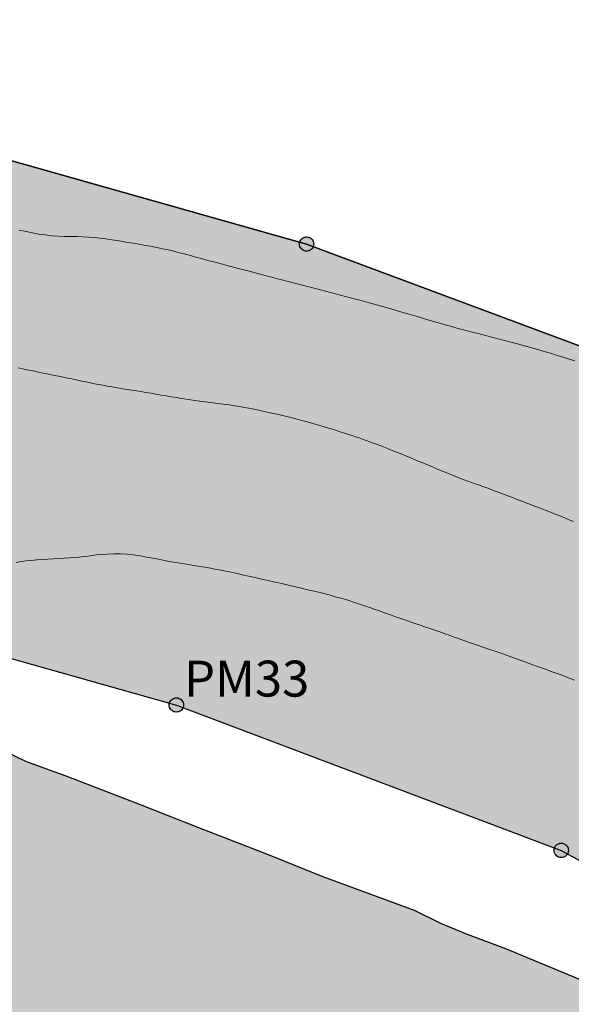
# Model space of a CAD drawing. Extents: x 332788 to 334038, y 1891891 to 1892701.
# Drawn here: x 333516 to 333539, y 1892088 to 1892129 of the extents above; entities that cross this region are included whole.
import ezdxf

# ---------------------------------------------------------------- set-up
doc = ezdxf.new("R2010")
doc.units = 0
doc.header["$MEASUREMENT"] = 0
for name, color, linetype in [('0BUFER20', 7, 'Continuous'), ('0E20', 7, 'Continuous'), ('0MM', 7, 'Continuous'), ('0TODAS1K', 7, 'Continuous'), ('0VERT1', 7, 'Continuous'), ('0VERT7', 7, 'Continuous'), ('1VERTICE', 7, 'Continuous'), ('CURVA INTERMEDIA', 17, 'Continuous'), ('CURVA MAESTRA', 17, 'Continuous'), ('E20', 7, 'Continuous'), ('LIMITE COSTERO', 7, 'Continuous')]:
    doc.layers.add(name, color=color, linetype=linetype)
doc.styles.add('WMF-Times New Roman0', font='TIMES.TTF')

msp = doc.modelspace()

# ---------------------------------------------------------------- hatches: boundary and pattern name
at = {"linetype": 'Continuous'}
for color, points in [(254, [(332810.943, 1892346.676), (332845.862, 1892337.355), (332860.125, 1892332.738), (332885.423, 1892321.019), (332903.995, 1892311.215), (332911.203, 1892309.148), (332925.895, 1892307.901), (332971.736, 1892293.617), (333007.461, 1892280.381), (333034.624, 1892266.047), (333061.94, 1892257.577), (333079.393, 1892253.997), (333128.025, 1892237.778), (333148.07, 1892228.001), (333161.008, 1892218.45), (333192.59, 1892206.423), (333212.824, 1892202.287), (333236.639, 1892199.138), (333277.42, 1892187.495), (333290.712, 1892181.422), (333308.533, 1892171.288), (333324.361, 1892164.52), (333369.909, 1892153.335), (333404.12, 1892139.811), (333420.672, 1892134.64), (333438.277, 1892130.82), (333466.866, 1892121.152), (333483.759, 1892114.719), (333501.603, 1892106.624), (333522.545, 1892100.711), (333538.607, 1892094.643), (333552.605, 1892087.014), (333567.465, 1892080.796), (333596.39, 1892070.184), (333619.58, 1892062.729), (333626.678, 1892059.566), (333644.366, 1892047.949), (333650.753, 1892045.534), (333657.289, 1892043.597), (333671.969, 1892041.845), (333680.473, 1892039.819), (333684.658, 1892039.771), (333707.454, 1892031.389), (333718.635, 1892029.159), (333735.597, 1892023.318), (333744.076, 1892021.401), (333772.825, 1892008.7), (333785.624, 1892005.747), (333797.286, 1892000.51), (333800.907, 1891995.892), (333804.98, 1891992.716), (333811.169, 1891990.566), (333827.556, 1891988.283), (333832.97, 1891986.693), (333873.896, 1891966.694), (333875.943, 1891966.112), (333875.943, 1891987.916), (333838.606, 1892005.883), (333830.316, 1892008.092), (333814.918, 1892010.436), (333810.142, 1892015.831), (333805.479, 1892018.755), (333793.817, 1892023.992), (333779.171, 1892027.761), (333752.158, 1892039.695), (333741.074, 1892042.584), (333725.14, 1892048.044), (333712.894, 1892050.698), (333691.56, 1892058.542), (333661.344, 1892063.255), (333653.502, 1892065.876), (333637.657, 1892076.283), (333627.721, 1892080.997), (333602.897, 1892089.1), (333574.773, 1892099.418), (333561.273, 1892105.067), (333545.675, 1892113.352), (333527.98, 1892119.958), (333508.491, 1892125.461), (333490.877, 1892133.41), (333473.273, 1892140.098), (333444.684, 1892149.766), (333425.785, 1892153.996), (333410.787, 1892158.681), (333374.679, 1892172.758), (333330.72, 1892183.553), (333317.436, 1892189.233), (333299.023, 1892199.613), (333282.911, 1892206.727), (333242.13, 1892218.37), (333216.142, 1892222.022), (333198.188, 1892225.692), (333170.684, 1892236.166), (333156.838, 1892245.977), (333134.352, 1892256.751), (333085.72, 1892272.97), (333066.923, 1892276.971), (333042.318, 1892284.601), (333014.409, 1892299.135), (332978.684, 1892312.371), (332931.845, 1892326.995), (332911.5, 1892329.869), (332893.83, 1892339.166), (332866.284, 1892351.766), (332851.02, 1892356.678), (332814.978, 1892366.3), (332810.943, 1892367.649)]), (254, [(333708.648, 1892029.965), (333709.128, 1892029.815), (333710.186, 1892029.483), (333711.628, 1892029.032), (333713.935, 1892028.309), (333717.204, 1892027.285), (333718.55, 1892026.863), (333719.896, 1892026.442), (333721.626, 1892025.9), (333723.934, 1892025.177), (333725.568, 1892024.665), (333738.949, 1892019.523), (333740.907, 1892018.699), (333743.088, 1892017.91), (333744.242, 1892017.548), (333745.78, 1892017.067), (333747.03, 1892016.675), (333748.376, 1892016.253), (333749.626, 1892015.862), (333751.356, 1892015.32), (333752.51, 1892014.959), (333754.337, 1892014.386), (333756.355, 1892013.754), (333757.894, 1892013.272), (333759.726, 1892012.381), (333762.003, 1892011.562), (333765.05, 1892010.503), (333767.327, 1892009.684), (333770.403, 1892008.72), (333772.711, 1892007.997), (333775.018, 1892007.274), (333777.325, 1892006.552), (333780.402, 1892005.588), (333782.709, 1892004.865), (333785.016, 1892004.142), (333787.035, 1892003.51), (333789.15, 1892002.847), (333791.397, 1892001.932), (333793.494, 1892000.537), (333795.5, 1891998.852), (333797.44, 1891997.295), (333798.9, 1891995.887), (333800.359, 1891994.48), (333801.531, 1891993.163), (333803.627, 1891991.767), (333804.913, 1891991.153), (333806.229, 1891990.635), (333809.185, 1891989.287), (333810.723, 1891988.805), (333813.799, 1891987.842), (333814.857, 1891987.51), (333816.137, 1891987.215), (333821.761, 1891986.298), (333822.849, 1891986.063), (333824.64, 1891985.713), (333827.037, 1891985.278), (333829.405, 1891984.748), (333831.196, 1891984.398), (333832.283, 1891984.163), (333833.629, 1891983.741), (333835.36, 1891983.199), (333837.06, 1891982.561), (333839.019, 1891981.736), (333840.725, 1891980.78), (333842.719, 1891979.732), (333844.906, 1891978.625), (333847.093, 1891977.518), (333849.184, 1891976.441), (333851.341, 1891975.237), (333854.206, 1891973.6), (333855.817, 1891972.674), (333857.132, 1891972.156), (333859.542, 1891971.085), (333860.857, 1891970.567), (333863.267, 1891969.495), (333864.937, 1891968.761), (333866.607, 1891968.027), (333868.247, 1891967.196), (333869.629, 1891966.552), (333871.234, 1891965.944), (333872.964, 1891965.402), (333875.943, 1891964.468), (333875.943, 1891927.023), (333874.073, 1891927.023), (333874.065, 1891927.023), (333873.365, 1891927.023), (332810.943, 1891927.023), (332810.943, 1891927.046), (332810.943, 1892339.111), (332811.236, 1892339.062), (332814.519, 1892338.023), (332829.679, 1892335.567), (332831.189, 1892335.302), (332832.571, 1892334.971), (332834.401, 1892334.711), (332835.784, 1892334.38), (332837.645, 1892334.216), (332839.475, 1892333.956), (332842.078, 1892333.452), (332843.653, 1892333.06), (332846.195, 1892332.362), (332848.706, 1892331.568), (332850.445, 1892331.018), (332852.183, 1892330.468), (332854.694, 1892329.674), (332856.626, 1892329.063), (332857.978, 1892328.636), (332859.523, 1892328.147), (332860.845, 1892327.623), (332863.264, 1892326.539), (332864.85, 1892325.506), (332865.917, 1892324.85), (332868.306, 1892323.67), (332870.919, 1892322.525), (332872.728, 1892321.528), (332874.284, 1892320.398), (332875.747, 1892318.979), (332877.008, 1892318.262), (332878.492, 1892317.58), (332879.752, 1892316.863), (332881.562, 1892315.865), (332883.086, 1892314.64), (332884.733, 1892313.8), (332886.604, 1892312.996), (332889.358, 1892310.956), (332891.005, 1892310.117), (332892.205, 1892309.206), (332893.434, 1892308.392), (332895.732, 1892306.922), (332897.45, 1892305.635), (332900.204, 1892303.595), (332902.014, 1892302.598), (332903.915, 1892301.89), (332905.236, 1892301.366), (332906.558, 1892300.842), (332907.91, 1892300.414), (332912.261, 1892298.72), (332913.806, 1892298.231), (332915.25, 1892298.093), (332919.785, 1892296.978), (332921.167, 1892296.647), (332924.827, 1892296.127), (332926.241, 1892295.893), (332927.817, 1892295.5), (332931.253, 1892294.945), (332934.69, 1892294.389), (332936.042, 1892293.962), (332939.285, 1892293.467), (332941.247, 1892292.953), (332942.691, 1892292.815), (332944.104, 1892292.581), (332945.741, 1892292.382), (332947.541, 1892292.025), (332949.34, 1892291.669), (332950.977, 1892291.47), (332952.553, 1892291.078), (332954.129, 1892290.686), (332955.481, 1892290.258), (332958.44, 1892289.535), (332962.303, 1892288.313), (332963.655, 1892287.886), (332966.105, 1892286.898), (332967.976, 1892286.094), (332969.236, 1892285.377), (332971.625, 1892284.196), (332972.886, 1892283.479), (332974.827, 1892282.228), (332981.632, 1892278.463), (332982.694, 1892277.813), (332984.009, 1892277.294), (332985.354, 1892276.872), (332986.891, 1892276.389), (332989.005, 1892275.726), (332991.088, 1892274.966), (332992.565, 1892274.291), (332993.567, 1892273.449), (332995.56, 1892272.401), (332997.169, 1892271.474), (332999.234, 1892269.981), (333000.428, 1892269.078), (333001.682, 1892268.368), (333003.069, 1892267.405), (333004.425, 1892266.346), (333005.589, 1892265.347), (333007.167, 1892264.323), (333008.614, 1892263.552), (333010, 1892262.589), (333011.255, 1892261.879), (333012.479, 1892261.072), (333013.764, 1892260.458), (333015.433, 1892259.723), (333016.688, 1892259.012), (333018.549, 1892258.217), (333020.218, 1892257.481), (333022.079, 1892256.686), (333024.324, 1892255.77), (333026.186, 1892254.974), (333028.047, 1892254.179), (333029.848, 1892253.191), (333031.769, 1892252.588), (333033.883, 1892251.924), (333035.804, 1892251.321), (333037.726, 1892250.718), (333039.395, 1892249.983), (333041.124, 1892249.44), (333042.854, 1892248.897), (333044.967, 1892248.233), (333047.081, 1892247.569), (333049.093, 1892247.254), (333051.166, 1892247.131), (333053.46, 1892247.044), (333055.755, 1892246.957), (333058.05, 1892246.87), (333060.153, 1892246.843), (333062.255, 1892246.816), (333064.166, 1892246.85), (333066.238, 1892246.727), (333068.28, 1892246.508), (333070.292, 1892246.193), (333071.92, 1892245.999), (333073.518, 1892245.708), (333075.145, 1892245.514), (333085.404, 1892243.56), (333086.617, 1892243.39), (333088.022, 1892243.16), (333089.782, 1892242.713), (333091.734, 1892242.206), (333093.007, 1892242.228), (333094.352, 1892241.806), (333095.727, 1892241.48), (333097.265, 1892240.997), (333098.64, 1892240.671), (333100.43, 1892240.32), (333101.997, 1892239.933), (333103.595, 1892239.643), (333105.162, 1892239.256), (333106.507, 1892238.834), (333108.044, 1892238.351), (333109.39, 1892237.929), (333111.149, 1892237.482), (333112.909, 1892237.035), (333114.638, 1892236.492), (333116.752, 1892235.829), (333118.673, 1892235.225), (333120.595, 1892234.622), (333122.516, 1892234.019), (333124.438, 1892233.415), (333126.137, 1892232.776), (333127.998, 1892231.981), (333129.829, 1892231.089), (333131.69, 1892230.294), (333133.491, 1892229.306), (333135.13, 1892228.475), (333136.709, 1892227.452), (333138.317, 1892226.524), (333139.512, 1892225.622), (333140.706, 1892224.719), (333142.122, 1892223.852), (333143.539, 1892222.985), (333144.793, 1892222.274), (333146.048, 1892221.564), (333147.464, 1892220.697), (333148.689, 1892219.89), (333150.166, 1892219.215), (333151.39, 1892218.409), (333153.707, 1892217.048), (333154.739, 1892216.302), (333156.57, 1892215.41), (333158.431, 1892214.615), (333159.494, 1892213.964), (333160.91, 1892213.097), (333162.711, 1892212.11), (333163.966, 1892211.399), (333165.22, 1892210.689), (333166.667, 1892209.918), (333168.144, 1892209.243), (333169.591, 1892208.472), (333171.29, 1892207.833), (333172.605, 1892207.315), (333174.082, 1892206.64), (333175.366, 1892206.025), (333176.651, 1892205.411), (333178.128, 1892204.736), (333179.989, 1892203.941), (333181.334, 1892203.518), (333182.679, 1892203.096), (333184.691, 1892202.781), (333186.067, 1892202.455), (333187.502, 1892202.321), (333188.877, 1892201.994), (333190.475, 1892201.704), (333191.911, 1892201.57), (333193.316, 1892201.34), (333194.752, 1892201.206), (333196.157, 1892200.976), (333197.562, 1892200.745), (333198.998, 1892200.611), (333200.565, 1892200.225), (333201.172, 1892200.14), (333202.932, 1892199.693), (333204.914, 1892199.282), (333206.703, 1892198.931), (333208.908, 1892198.556), (333210.283, 1892198.229), (333211.496, 1892198.06), (333212.902, 1892197.829), (333213.958, 1892197.498), (333224.697, 1892195.393), (333226.294, 1892195.102), (333227.73, 1892194.968), (333229.105, 1892194.642), (333230.733, 1892194.448), (333232.715, 1892194.037), (333234.313, 1892193.746), (333235.688, 1892193.42), (333236.931, 1892193.346), (333238.943, 1892193.031), (333241.046, 1892193.004), (333243.028, 1892192.593), (333245.04, 1892192.278), (333247.022, 1892191.867), (333248.427, 1892191.637), (333249.995, 1892191.25), (333251.724, 1892190.707), (333253.069, 1892190.285), (333254.859, 1892189.934), (333256.294, 1892189.8), (333257.892, 1892189.51), (333259.459, 1892189.123), (333260.997, 1892188.64), (333262.534, 1892188.158), (333264.071, 1892187.675), (333265.608, 1892187.192), (333266.893, 1892186.578), (333268.208, 1892186.06), (333269.493, 1892185.445), (333271.384, 1892184.746), (333272.699, 1892184.227), (333274.014, 1892183.709), (333275.167, 1892183.347), (333276.32, 1892182.985), (333277.857, 1892182.502), (333279.01, 1892182.14), (333280.102, 1892181.586), (333281.579, 1892180.911), (333283.122, 1892180.11), (333284.245, 1892179.652), (333285.337, 1892179.098), (333287.199, 1892178.303), (333288.868, 1892177.568), (333290.729, 1892176.772), (333292.014, 1892176.158), (333293.298, 1892175.543), (333294.613, 1892175.025), (333296.06, 1892174.254), (333297.861, 1892173.266), (333299.752, 1892172.567), (333300.784, 1892171.821), (333302.099, 1892171.302), (333303.131, 1892170.556), (333304.608, 1892169.881), (333305.61, 1892169.039), (333306.895, 1892168.424), (333308.696, 1892167.437), (333310.335, 1892166.605), (333311.751, 1892165.738), (333313.714, 1892164.594), (333314.999, 1892163.98), (333325.557, 1892159.946), (333333.145, 1892157.68), (333334.198, 1892157.352), (333335.98, 1892157.005), (333337.445, 1892156.652), (333338.718, 1892156.359), (333340.566, 1892155.887), (333341.936, 1892155.564), (333343.753, 1892154.996), (333344.902, 1892154.637), (333347.228, 1892154.016), (333348.854, 1892153.508), (333352.394, 1892152.401), (333354.021, 1892151.893), (333355.647, 1892151.385), (333357.274, 1892150.877), (333358.9, 1892150.369), (333360.557, 1892149.956), (333362.405, 1892149.484), (333363.553, 1892149.125), (333364.922, 1892148.802), (333366.549, 1892148.294), (333367.697, 1892147.936), (333369.323, 1892147.427), (333370.95, 1892146.919), (333409.113, 1892135.626), (333411.218, 1892134.968), (333413.323, 1892134.311), (333415.428, 1892133.653), (333417.533, 1892132.995), (333419.638, 1892132.338), (333421.743, 1892131.68), (333423.369, 1892131.172), (333424.996, 1892130.664), (333426.144, 1892130.305), (333427.292, 1892129.946), (333428.44, 1892129.588), (333429.588, 1892129.229), (333430.736, 1892128.87), (333432.363, 1892128.362), (333433.511, 1892128.003), (333434.659, 1892127.644), (333435.807, 1892127.286), (333437.434, 1892126.778), (333439.03, 1892126.174), (333441.135, 1892125.516), (333443.24, 1892124.858), (333445.315, 1892124.105), (333447.39, 1892123.352), (333449.465, 1892122.599), (333451.54, 1892121.845), (333453.615, 1892121.092), (333455.69, 1892120.339), (333457.257, 1892119.639), (333459.332, 1892118.886), (333461.377, 1892118.037), (333463.452, 1892117.284), (333465.527, 1892116.53), (333467.602, 1892115.777), (333469.199, 1892115.173), (333471.274, 1892114.42), (333472.87, 1892113.816), (333474.975, 1892113.158), (333476.602, 1892112.65), (333478.39, 1892111.986), (333479.538, 1892111.628), (333480.656, 1892111.173), (333481.774, 1892110.719), (333482.892, 1892110.265), (333484.519, 1892109.756), (333486.145, 1892109.248), (333488.25, 1892108.591), (333490.355, 1892107.933), (333492.43, 1892107.18), (333493.549, 1892106.725), (333495.145, 1892106.121), (333496.772, 1892105.613), (333498.847, 1892104.86), (333500.443, 1892104.256), (333501.753, 1892103.742), (333506.094, 1892102.176), (333507.691, 1892101.572), (333511.392, 1892100.31), (333512.702, 1892099.796), (333514.968, 1892098.983), (333516.248, 1892098.373), (333518.036, 1892097.71), (333519.441, 1892097.165), (333521.038, 1892096.562), (333522.156, 1892096.107), (333523.466, 1892095.593), (333526.372, 1892094.475), (333528.608, 1892093.566), (333532.471, 1892092.149), (333533.56, 1892091.599), (333534.678, 1892091.145), (333536.275, 1892090.541), (333538.32, 1892089.692), (333540.365, 1892088.843), (333542.41, 1892087.994), (333544.455, 1892087.145), (333546.5, 1892086.296), (333548.545, 1892085.447), (333550.62, 1892084.694), (333552.695, 1892083.941), (333553.813, 1892083.486), (333555.189, 1892082.847), (333555.703, 1892082.476), (333557.491, 1892081.812), (333558.609, 1892081.358), (333560.206, 1892080.754), (333562.281, 1892080.001), (333564.356, 1892079.247), (333566.305, 1892078.428), (333567.645, 1892078.01), (333568.763, 1892077.555), (333569.881, 1892077.101), (333571.161, 1892076.491), (333572.758, 1892075.887), (333574.833, 1892075.134), (333576.429, 1892074.53), (333578.474, 1892073.681), (333584.388, 1892071.098), (333586.176, 1892070.435), (333587.934, 1892069.676), (333589.083, 1892069.317), (333590.201, 1892068.862), (333591.319, 1892068.408), (333593.394, 1892067.655), (333595.469, 1892066.901), (333597.574, 1892066.244), (333599.679, 1892065.586), (333601.784, 1892064.929), (333603.859, 1892064.175), (333605.934, 1892063.422), (333607.052, 1892062.968), (333608.87, 1892062.4), (333612.213, 1892059.99), (333615.059, 1892058.681), (333616.177, 1892058.226), (333617.325, 1892057.868), (333618.605, 1892057.258), (333620.423, 1892056.69), (333621.541, 1892056.235), (333622.659, 1892055.781), (333623.939, 1892055.171), (333625.572, 1892054.346), (333629.064, 1892052.415), (333630.152, 1892051.865), (333631.27, 1892051.411), (333632.359, 1892050.861), (333633.447, 1892050.31), (333634.565, 1892049.856), (333635.815, 1892049.151), (333638.661, 1892047.841), (333639.81, 1892047.483), (333641.281, 1892046.813), (333642.339, 1892046.167), (333642.817, 1892046.018), (333643.936, 1892045.563), (333644.863, 1892045.169), (333645.724, 1892044.9), (333646.872, 1892044.541), (333647.924, 1892044.212), (333648.947, 1892043.788), (333649.999, 1892043.459), (333651.399, 1892043.232), (333652.768, 1892042.909), (333654.616, 1892042.437), (333656.015, 1892042.209), (333659.836, 1892041.331), (333661.714, 1892040.954), (333662.892, 1892040.691), (333664.034, 1892040.649), (333665.212, 1892040.386), (333666.611, 1892040.159), (333667.753, 1892040.117), (333669.44, 1892039.8), (333670.456, 1892039.693), (333672.753, 1892038.975), (333673.901, 1892038.617), (333676.006, 1892037.959), (333678.14, 1892037.397), (333680.245, 1892036.739), (333687.134, 1892034.587), (333689.269, 1892034.025), (333691.374, 1892033.367), (333693.479, 1892032.71), (333695.584, 1892032.052)]), (131, [(333708.648, 1892029.965), (333709.128, 1892029.815), (333710.186, 1892029.483), (333711.628, 1892029.032), (333713.935, 1892028.309), (333717.204, 1892027.285), (333718.55, 1892026.863), (333719.896, 1892026.442), (333721.626, 1892025.9), (333723.934, 1892025.177), (333725.568, 1892024.665), (333738.949, 1892019.523), (333740.907, 1892018.699), (333743.088, 1892017.91), (333744.242, 1892017.548), (333745.78, 1892017.067), (333747.03, 1892016.675), (333748.376, 1892016.253), (333749.626, 1892015.862), (333751.356, 1892015.32), (333752.51, 1892014.959), (333754.337, 1892014.386), (333756.355, 1892013.754), (333757.894, 1892013.272), (333759.726, 1892012.381), (333762.003, 1892011.562), (333765.05, 1892010.503), (333767.327, 1892009.684), (333770.403, 1892008.72), (333772.711, 1892007.997), (333775.018, 1892007.274), (333777.325, 1892006.552), (333780.402, 1892005.588), (333782.709, 1892004.865), (333785.016, 1892004.142), (333787.035, 1892003.51), (333789.15, 1892002.847), (333791.397, 1892001.932), (333793.494, 1892000.537), (333795.5, 1891998.852), (333797.44, 1891997.295), (333798.9, 1891995.887), (333800.359, 1891994.48), (333801.531, 1891993.163), (333803.627, 1891991.767), (333804.913, 1891991.153), (333806.229, 1891990.635), (333809.185, 1891989.287), (333810.723, 1891988.805), (333813.799, 1891987.842), (333814.857, 1891987.51), (333816.137, 1891987.215), (333821.761, 1891986.298), (333822.849, 1891986.063), (333824.64, 1891985.713), (333827.037, 1891985.278), (333829.405, 1891984.748), (333831.196, 1891984.398), (333832.283, 1891984.163), (333833.629, 1891983.741), (333835.36, 1891983.199), (333837.06, 1891982.561), (333839.019, 1891981.736), (333840.725, 1891980.78), (333842.719, 1891979.732), (333844.906, 1891978.625), (333847.093, 1891977.518), (333849.184, 1891976.441), (333851.341, 1891975.237), (333854.206, 1891973.6), (333855.817, 1891972.674), (333857.132, 1891972.156), (333859.542, 1891971.085), (333860.857, 1891970.567), (333863.267, 1891969.495), (333864.937, 1891968.761), (333866.607, 1891968.027), (333868.247, 1891967.196), (333869.629, 1891966.552), (333871.234, 1891965.944), (333872.964, 1891965.402), (333875.943, 1891964.468), (333875.943, 1891927.023), (333874.073, 1891927.023), (333874.065, 1891927.023), (333873.365, 1891927.023), (332810.943, 1891927.023), (332810.943, 1891927.046), (332810.943, 1892339.111), (332811.236, 1892339.062), (332814.519, 1892338.023), (332829.679, 1892335.567), (332831.189, 1892335.302), (332832.571, 1892334.971), (332834.401, 1892334.711), (332835.784, 1892334.38), (332837.645, 1892334.216), (332839.475, 1892333.956), (332842.078, 1892333.452), (332843.653, 1892333.06), (332846.195, 1892332.362), (332848.706, 1892331.568), (332850.445, 1892331.018), (332852.183, 1892330.468), (332854.694, 1892329.674), (332856.626, 1892329.063), (332857.978, 1892328.636), (332859.523, 1892328.147), (332860.845, 1892327.623), (332863.264, 1892326.539), (332864.85, 1892325.506), (332865.917, 1892324.85), (332868.306, 1892323.67), (332870.919, 1892322.525), (332872.728, 1892321.528), (332874.284, 1892320.398), (332875.747, 1892318.979), (332877.008, 1892318.262), (332878.492, 1892317.58), (332879.752, 1892316.863), (332881.562, 1892315.865), (332883.086, 1892314.64), (332884.733, 1892313.8), (332886.604, 1892312.996), (332889.358, 1892310.956), (332891.005, 1892310.117), (332892.205, 1892309.206), (332893.434, 1892308.392), (332895.732, 1892306.922), (332897.45, 1892305.635), (332900.204, 1892303.595), (332902.014, 1892302.598), (332903.915, 1892301.89), (332905.236, 1892301.366), (332906.558, 1892300.842), (332907.91, 1892300.414), (332912.261, 1892298.72), (332913.806, 1892298.231), (332915.25, 1892298.093), (332919.785, 1892296.978), (332921.167, 1892296.647), (332924.827, 1892296.127), (332926.241, 1892295.893), (332927.817, 1892295.5), (332931.253, 1892294.945), (332934.69, 1892294.389), (332936.042, 1892293.962), (332939.285, 1892293.467), (332941.247, 1892292.953), (332942.691, 1892292.815), (332944.104, 1892292.581), (332945.741, 1892292.382), (332947.541, 1892292.025), (332949.34, 1892291.669), (332950.977, 1892291.47), (332952.553, 1892291.078), (332954.129, 1892290.686), (332955.481, 1892290.258), (332958.44, 1892289.535), (332962.303, 1892288.313), (332963.655, 1892287.886), (332966.105, 1892286.898), (332967.976, 1892286.094), (332969.236, 1892285.377), (332971.625, 1892284.196), (332972.886, 1892283.479), (332974.827, 1892282.228), (332981.632, 1892278.463), (332982.694, 1892277.813), (332984.009, 1892277.294), (332985.354, 1892276.872), (332986.891, 1892276.389), (332989.005, 1892275.726), (332991.088, 1892274.966), (332992.565, 1892274.291), (332993.567, 1892273.449), (332995.56, 1892272.401), (332997.169, 1892271.474), (332999.234, 1892269.981), (333000.428, 1892269.078), (333001.682, 1892268.368), (333003.069, 1892267.405), (333004.425, 1892266.346), (333005.589, 1892265.347), (333007.167, 1892264.323), (333008.614, 1892263.552), (333010, 1892262.589), (333011.255, 1892261.879), (333012.479, 1892261.072), (333013.764, 1892260.458), (333015.433, 1892259.723), (333016.688, 1892259.012), (333018.549, 1892258.217), (333020.218, 1892257.481), (333022.079, 1892256.686), (333024.324, 1892255.77), (333026.186, 1892254.974), (333028.047, 1892254.179), (333029.848, 1892253.191), (333031.769, 1892252.588), (333033.883, 1892251.924), (333035.804, 1892251.321), (333037.726, 1892250.718), (333039.395, 1892249.983), (333041.124, 1892249.44), (333042.854, 1892248.897), (333044.967, 1892248.233), (333047.081, 1892247.569), (333049.093, 1892247.254), (333051.166, 1892247.131), (333053.46, 1892247.044), (333055.755, 1892246.957), (333058.05, 1892246.87), (333060.153, 1892246.843), (333062.255, 1892246.816), (333064.166, 1892246.85), (333066.238, 1892246.727), (333068.28, 1892246.508), (333070.292, 1892246.193), (333071.92, 1892245.999), (333073.518, 1892245.708), (333075.145, 1892245.514), (333085.404, 1892243.56), (333086.617, 1892243.39), (333088.022, 1892243.16), (333089.782, 1892242.713), (333091.734, 1892242.206), (333093.007, 1892242.228), (333094.352, 1892241.806), (333095.727, 1892241.48), (333097.265, 1892240.997), (333098.64, 1892240.671), (333100.43, 1892240.32), (333101.997, 1892239.933), (333103.595, 1892239.643), (333105.162, 1892239.256), (333106.507, 1892238.834), (333108.044, 1892238.351), (333109.39, 1892237.929), (333111.149, 1892237.482), (333112.909, 1892237.035), (333114.638, 1892236.492), (333116.752, 1892235.829), (333118.673, 1892235.225), (333120.595, 1892234.622), (333122.516, 1892234.019), (333124.438, 1892233.415), (333126.137, 1892232.776), (333127.998, 1892231.981), (333129.829, 1892231.089), (333131.69, 1892230.294), (333133.491, 1892229.306), (333135.13, 1892228.475), (333136.709, 1892227.452), (333138.317, 1892226.524), (333139.512, 1892225.622), (333140.706, 1892224.719), (333142.122, 1892223.852), (333143.539, 1892222.985), (333144.793, 1892222.274), (333146.048, 1892221.564), (333147.464, 1892220.697), (333148.689, 1892219.89), (333150.166, 1892219.215), (333151.39, 1892218.409), (333153.707, 1892217.048), (333154.739, 1892216.302), (333156.57, 1892215.41), (333158.431, 1892214.615), (333159.494, 1892213.964), (333160.91, 1892213.097), (333162.711, 1892212.11), (333163.966, 1892211.399), (333165.22, 1892210.689), (333166.667, 1892209.918), (333168.144, 1892209.243), (333169.591, 1892208.472), (333171.29, 1892207.833), (333172.605, 1892207.315), (333174.082, 1892206.64), (333175.366, 1892206.025), (333176.651, 1892205.411), (333178.128, 1892204.736), (333179.989, 1892203.941), (333181.334, 1892203.518), (333182.679, 1892203.096), (333184.691, 1892202.781), (333186.067, 1892202.455), (333187.502, 1892202.321), (333188.877, 1892201.994), (333190.475, 1892201.704), (333191.911, 1892201.57), (333193.316, 1892201.34), (333194.752, 1892201.206), (333196.157, 1892200.976), (333197.562, 1892200.745), (333198.998, 1892200.611), (333200.565, 1892200.225), (333201.172, 1892200.14), (333202.932, 1892199.693), (333204.914, 1892199.282), (333206.703, 1892198.931), (333208.908, 1892198.556), (333210.283, 1892198.229), (333211.496, 1892198.06), (333212.902, 1892197.829), (333213.958, 1892197.498), (333224.697, 1892195.393), (333226.294, 1892195.102), (333227.73, 1892194.968), (333229.105, 1892194.642), (333230.733, 1892194.448), (333232.715, 1892194.037), (333234.313, 1892193.746), (333235.688, 1892193.42), (333236.931, 1892193.346), (333238.943, 1892193.031), (333241.046, 1892193.004), (333243.028, 1892192.593), (333245.04, 1892192.278), (333247.022, 1892191.867), (333248.427, 1892191.637), (333249.995, 1892191.25), (333251.724, 1892190.707), (333253.069, 1892190.285), (333254.859, 1892189.934), (333256.294, 1892189.8), (333257.892, 1892189.51), (333259.459, 1892189.123), (333260.997, 1892188.64), (333262.534, 1892188.158), (333264.071, 1892187.675), (333265.608, 1892187.192), (333266.893, 1892186.578), (333268.208, 1892186.06), (333269.493, 1892185.445), (333271.384, 1892184.746), (333272.699, 1892184.227), (333274.014, 1892183.709), (333275.167, 1892183.347), (333276.32, 1892182.985), (333277.857, 1892182.502), (333279.01, 1892182.14), (333280.102, 1892181.586), (333281.579, 1892180.911), (333283.122, 1892180.11), (333284.245, 1892179.652), (333285.337, 1892179.098), (333287.199, 1892178.303), (333288.868, 1892177.568), (333290.729, 1892176.772), (333292.014, 1892176.158), (333293.298, 1892175.543), (333294.613, 1892175.025), (333296.06, 1892174.254), (333297.861, 1892173.266), (333299.752, 1892172.567), (333300.784, 1892171.821), (333302.099, 1892171.302), (333303.131, 1892170.556), (333304.608, 1892169.881), (333305.61, 1892169.039), (333306.895, 1892168.424), (333308.696, 1892167.437), (333310.335, 1892166.605), (333311.751, 1892165.738), (333313.714, 1892164.594), (333314.999, 1892163.98), (333325.557, 1892159.946), (333333.145, 1892157.68), (333334.198, 1892157.352), (333335.98, 1892157.005), (333337.445, 1892156.652), (333338.718, 1892156.359), (333340.566, 1892155.887), (333341.936, 1892155.564), (333343.753, 1892154.996), (333344.902, 1892154.637), (333347.228, 1892154.016), (333348.854, 1892153.508), (333352.394, 1892152.401), (333354.021, 1892151.893), (333355.647, 1892151.385), (333357.274, 1892150.877), (333358.9, 1892150.369), (333360.557, 1892149.956), (333362.405, 1892149.484), (333363.553, 1892149.125), (333364.922, 1892148.802), (333366.549, 1892148.294), (333367.697, 1892147.936), (333369.323, 1892147.427), (333370.95, 1892146.919), (333409.113, 1892135.626), (333411.218, 1892134.968), (333413.323, 1892134.311), (333415.428, 1892133.653), (333417.533, 1892132.995), (333419.638, 1892132.338), (333421.743, 1892131.68), (333423.369, 1892131.172), (333424.996, 1892130.664), (333426.144, 1892130.305), (333427.292, 1892129.946), (333428.44, 1892129.588), (333429.588, 1892129.229), (333430.736, 1892128.87), (333432.363, 1892128.362), (333433.511, 1892128.003), (333434.659, 1892127.644), (333435.807, 1892127.286), (333437.434, 1892126.778), (333439.03, 1892126.174), (333441.135, 1892125.516), (333443.24, 1892124.858), (333445.315, 1892124.105), (333447.39, 1892123.352), (333449.465, 1892122.599), (333451.54, 1892121.845), (333453.615, 1892121.092), (333455.69, 1892120.339), (333457.257, 1892119.639), (333459.332, 1892118.886), (333461.377, 1892118.037), (333463.452, 1892117.284), (333465.527, 1892116.53), (333467.602, 1892115.777), (333469.199, 1892115.173), (333471.274, 1892114.42), (333472.87, 1892113.816), (333474.975, 1892113.158), (333476.602, 1892112.65), (333478.39, 1892111.986), (333479.538, 1892111.628), (333480.656, 1892111.173), (333481.774, 1892110.719), (333482.892, 1892110.265), (333484.519, 1892109.756), (333486.145, 1892109.248), (333488.25, 1892108.591), (333490.355, 1892107.933), (333492.43, 1892107.18), (333493.549, 1892106.725), (333495.145, 1892106.121), (333496.772, 1892105.613), (333498.847, 1892104.86), (333500.443, 1892104.256), (333501.753, 1892103.742), (333506.094, 1892102.176), (333507.691, 1892101.572), (333511.392, 1892100.31), (333512.702, 1892099.796), (333514.968, 1892098.983), (333516.248, 1892098.373), (333518.036, 1892097.71), (333519.441, 1892097.165), (333521.038, 1892096.562), (333522.156, 1892096.107), (333523.466, 1892095.593), (333526.372, 1892094.475), (333528.608, 1892093.566), (333532.471, 1892092.149), (333533.56, 1892091.599), (333534.678, 1892091.145), (333536.275, 1892090.541), (333538.32, 1892089.692), (333540.365, 1892088.843), (333542.41, 1892087.994), (333544.455, 1892087.145), (333546.5, 1892086.296), (333548.545, 1892085.447), (333550.62, 1892084.694), (333552.695, 1892083.941), (333553.813, 1892083.486), (333555.189, 1892082.847), (333555.703, 1892082.476), (333557.491, 1892081.812), (333558.609, 1892081.358), (333560.206, 1892080.754), (333562.281, 1892080.001), (333564.356, 1892079.247), (333566.305, 1892078.428), (333567.645, 1892078.01), (333568.763, 1892077.555), (333569.881, 1892077.101), (333571.161, 1892076.491), (333572.758, 1892075.887), (333574.833, 1892075.134), (333576.429, 1892074.53), (333578.474, 1892073.681), (333584.388, 1892071.098), (333586.176, 1892070.435), (333587.934, 1892069.676), (333589.083, 1892069.317), (333590.201, 1892068.862), (333591.319, 1892068.408), (333593.394, 1892067.655), (333595.469, 1892066.901), (333597.574, 1892066.244), (333599.679, 1892065.586), (333601.784, 1892064.929), (333603.859, 1892064.175), (333605.934, 1892063.422), (333607.052, 1892062.968), (333608.87, 1892062.4), (333612.213, 1892059.99), (333615.059, 1892058.681), (333616.177, 1892058.226), (333617.325, 1892057.868), (333618.605, 1892057.258), (333620.423, 1892056.69), (333621.541, 1892056.235), (333622.659, 1892055.781), (333623.939, 1892055.171), (333625.572, 1892054.346), (333629.064, 1892052.415), (333630.152, 1892051.865), (333631.27, 1892051.411), (333632.359, 1892050.861), (333633.447, 1892050.31), (333634.565, 1892049.856), (333635.815, 1892049.151), (333638.661, 1892047.841), (333639.81, 1892047.483), (333641.281, 1892046.813), (333642.339, 1892046.167), (333642.817, 1892046.018), (333643.936, 1892045.563), (333644.863, 1892045.169), (333645.724, 1892044.9), (333646.872, 1892044.541), (333647.924, 1892044.212), (333648.947, 1892043.788), (333649.999, 1892043.459), (333651.399, 1892043.232), (333652.768, 1892042.909), (333654.616, 1892042.437), (333656.015, 1892042.209), (333659.836, 1892041.331), (333661.714, 1892040.954), (333662.892, 1892040.691), (333664.034, 1892040.649), (333665.212, 1892040.386), (333666.611, 1892040.159), (333667.753, 1892040.117), (333669.44, 1892039.8), (333670.456, 1892039.693), (333672.753, 1892038.975), (333673.901, 1892038.617), (333676.006, 1892037.959), (333678.14, 1892037.397), (333680.245, 1892036.739), (333687.134, 1892034.587), (333689.269, 1892034.025), (333691.374, 1892033.367), (333693.479, 1892032.71), (333695.584, 1892032.052)]), (174, [(333527.98, 1892119.66), (333527.93, 1892119.66), (333527.88, 1892119.68), (333527.83, 1892119.7), (333527.79, 1892119.73), (333527.75, 1892119.77), (333527.72, 1892119.81), (333527.7, 1892119.86), (333527.68, 1892119.91), (333527.68, 1892119.96), (333527.68, 1892120.01), (333527.7, 1892120.06), (333527.72, 1892120.11), (333527.75, 1892120.15), (333527.79, 1892120.19), (333527.83, 1892120.22), (333527.88, 1892120.24), (333527.93, 1892120.25), (333527.98, 1892120.26), (333528.03, 1892120.25), (333528.08, 1892120.24), (333528.13, 1892120.22), (333528.17, 1892120.19), (333528.21, 1892120.15), (333528.24, 1892120.11), (333528.26, 1892120.06), (333528.27, 1892120.01), (333528.28, 1892119.96), (333528.27, 1892119.91), (333528.26, 1892119.86), (333528.24, 1892119.81), (333528.21, 1892119.77), (333528.17, 1892119.73), (333528.13, 1892119.7), (333528.08, 1892119.68), (333528.03, 1892119.66)]), (174, [(333522.54, 1892100.41), (333522.49, 1892100.42), (333522.44, 1892100.43), (333522.39, 1892100.45), (333522.35, 1892100.48), (333522.32, 1892100.52), (333522.29, 1892100.56), (333522.26, 1892100.61), (333522.25, 1892100.66), (333522.24, 1892100.71), (333522.25, 1892100.76), (333522.26, 1892100.81), (333522.29, 1892100.86), (333522.32, 1892100.9), (333522.35, 1892100.94), (333522.4, 1892100.97), (333522.44, 1892100.99), (333522.49, 1892101.01), (333522.54, 1892101.01), (333522.6, 1892101.01), (333522.65, 1892100.99), (333522.7, 1892100.97), (333522.74, 1892100.94), (333522.77, 1892100.9), (333522.8, 1892100.86), (333522.83, 1892100.81), (333522.84, 1892100.76), (333522.84, 1892100.71), (333522.84, 1892100.66), (333522.83, 1892100.61), (333522.8, 1892100.56), (333522.77, 1892100.52), (333522.74, 1892100.48), (333522.69, 1892100.45), (333522.65, 1892100.43), (333522.6, 1892100.42)]), (174, [(333538.61, 1892094.34), (333538.55, 1892094.35), (333538.5, 1892094.36), (333538.46, 1892094.38), (333538.41, 1892094.41), (333538.38, 1892094.45), (333538.35, 1892094.49), (333538.33, 1892094.54), (333538.31, 1892094.59), (333538.31, 1892094.64), (333538.31, 1892094.7), (333538.33, 1892094.75), (333538.35, 1892094.79), (333538.38, 1892094.84), (333538.41, 1892094.87), (333538.46, 1892094.9), (333538.5, 1892094.92), (333538.55, 1892094.94), (333538.61, 1892094.94), (333538.66, 1892094.94), (333538.71, 1892094.92), (333538.76, 1892094.9), (333538.8, 1892094.87), (333538.84, 1892094.84), (333538.87, 1892094.79), (333538.89, 1892094.75), (333538.9, 1892094.7), (333538.91, 1892094.64), (333538.9, 1892094.59), (333538.89, 1892094.54), (333538.87, 1892094.49), (333538.84, 1892094.45), (333538.8, 1892094.41), (333538.76, 1892094.38), (333538.71, 1892094.36), (333538.66, 1892094.35)])]:
    msp.add_hatch(color=color, dxfattribs=at).paths.add_polyline_path(points)

# ---------------------------------------------------------------- linework, layer by layer
at = {"layer": '0BUFER20'}
for points in [[(333602.897, 1892089.1), (333574.773, 1892099.418), (333561.273, 1892105.067), (333545.675, 1892113.352), (333527.98, 1892119.958), (333508.491, 1892125.461), (333490.877, 1892133.41), (333473.273, 1892140.098), (333444.684, 1892149.766), (333425.785, 1892153.996), (333410.787, 1892158.681), (333374.679, 1892172.758), (333330.72, 1892183.553), (333317.436, 1892189.233), (333299.023, 1892199.613), (333282.911, 1892206.727), (333242.13, 1892218.37), (333216.142, 1892222.022)], [(333236.639, 1892199.138), (333277.42, 1892187.495), (333290.712, 1892181.422), (333308.533, 1892171.288), (333324.361, 1892164.52), (333369.909, 1892153.335), (333404.12, 1892139.811), (333420.672, 1892134.64), (333438.277, 1892130.82), (333466.866, 1892121.152), (333483.759, 1892114.719), (333501.603, 1892106.624), (333522.545, 1892100.711), (333538.607, 1892094.643), (333552.605, 1892087.014), (333567.465, 1892080.796), (333596.39, 1892070.184)]]:
    msp.add_lwpolyline(points, dxfattribs=at)
at = {"layer": '0E20', "linetype": 'Continuous', "lineweight": 20, "ltscale": 0.5}
for points in [[(333508.49, 1892125.46), (333527.98, 1892119.96)], [(333527.98, 1892119.96), (333545.68, 1892113.35)]]:
    msp.add_lwpolyline(points, dxfattribs=at)
at = {"layer": '0MM', "linetype": 'Continuous', "lineweight": 20, "ltscale": 0.09}
for points in [[(333501.6, 1892106.62), (333522.54, 1892100.71)], [(333522.54, 1892100.71), (333538.61, 1892094.64)], [(333538.61, 1892094.64), (333552.6, 1892087.01)]]:
    msp.add_lwpolyline(points, dxfattribs=at)
at = {"layer": '0TODAS1K', "elevation": 0.041}
msp.add_lwpolyline([(333236.639, 1892199.138), (333277.42, 1892187.495), (333290.712, 1892181.422), (333308.533, 1892171.288), (333324.361, 1892164.52), (333369.909, 1892153.335), (333404.12, 1892139.811), (333420.672, 1892134.64), (333438.277, 1892130.82), (333466.866, 1892121.152), (333483.759, 1892114.719), (333501.603, 1892106.624), (333522.545, 1892100.711), (333538.607, 1892094.643), (333552.605, 1892087.014), (333567.465, 1892080.796), (333596.39, 1892070.184)], dxfattribs=at)
at = {"layer": '0VERT1', "color": 174}
for points in [[(333522.54, 1892100.41), (333522.49, 1892100.42), (333522.44, 1892100.43), (333522.39, 1892100.45), (333522.35, 1892100.48), (333522.32, 1892100.52), (333522.29, 1892100.56), (333522.26, 1892100.61), (333522.25, 1892100.66), (333522.24, 1892100.71), (333522.25, 1892100.76), (333522.26, 1892100.81), (333522.29, 1892100.86), (333522.32, 1892100.9), (333522.35, 1892100.94), (333522.4, 1892100.97), (333522.44, 1892100.99), (333522.49, 1892101.01), (333522.54, 1892101.01), (333522.6, 1892101.01), (333522.65, 1892100.99), (333522.7, 1892100.97), (333522.74, 1892100.94), (333522.77, 1892100.9), (333522.8, 1892100.86), (333522.83, 1892100.81), (333522.84, 1892100.76), (333522.84, 1892100.71), (333522.84, 1892100.66), (333522.83, 1892100.61), (333522.8, 1892100.56), (333522.77, 1892100.52), (333522.74, 1892100.48), (333522.69, 1892100.45), (333522.65, 1892100.43), (333522.6, 1892100.42), (333522.54, 1892100.41)], [(333538.61, 1892094.34), (333538.55, 1892094.35), (333538.5, 1892094.36), (333538.46, 1892094.38), (333538.41, 1892094.41), (333538.38, 1892094.45), (333538.35, 1892094.49), (333538.33, 1892094.54), (333538.31, 1892094.59), (333538.31, 1892094.64), (333538.31, 1892094.7), (333538.33, 1892094.75), (333538.35, 1892094.79), (333538.38, 1892094.84), (333538.41, 1892094.87), (333538.46, 1892094.9), (333538.5, 1892094.92), (333538.55, 1892094.94), (333538.61, 1892094.94), (333538.66, 1892094.94), (333538.71, 1892094.92), (333538.76, 1892094.9), (333538.8, 1892094.87), (333538.84, 1892094.84), (333538.87, 1892094.79), (333538.89, 1892094.75), (333538.9, 1892094.7), (333538.91, 1892094.64), (333538.9, 1892094.59), (333538.89, 1892094.54), (333538.87, 1892094.49), (333538.84, 1892094.45), (333538.8, 1892094.41), (333538.76, 1892094.38), (333538.71, 1892094.36), (333538.66, 1892094.35), (333538.61, 1892094.34)]]:
    msp.add_lwpolyline(points, dxfattribs=at)
at = {"layer": '0VERT7', "color": 174}
msp.add_lwpolyline([(333527.98, 1892119.66), (333527.93, 1892119.66), (333527.88, 1892119.68), (333527.83, 1892119.7), (333527.79, 1892119.73), (333527.75, 1892119.77), (333527.72, 1892119.81), (333527.7, 1892119.86), (333527.68, 1892119.91), (333527.68, 1892119.96), (333527.68, 1892120.01), (333527.7, 1892120.06), (333527.72, 1892120.11), (333527.75, 1892120.15), (333527.79, 1892120.19), (333527.83, 1892120.22), (333527.88, 1892120.24), (333527.93, 1892120.25), (333527.98, 1892120.26), (333528.03, 1892120.25), (333528.08, 1892120.24), (333528.13, 1892120.22), (333528.17, 1892120.19), (333528.21, 1892120.15), (333528.24, 1892120.11), (333528.26, 1892120.06), (333528.27, 1892120.01), (333528.28, 1892119.96), (333528.27, 1892119.91), (333528.26, 1892119.86), (333528.24, 1892119.81), (333528.21, 1892119.77), (333528.17, 1892119.73), (333528.13, 1892119.7), (333528.08, 1892119.68), (333528.03, 1892119.66), (333527.98, 1892119.66)], dxfattribs=at)
at = {"layer": 'CURVA INTERMEDIA', "color": 17, "linetype": 'Continuous', "lineweight": 9}
for points, elevation in [([(333539.179, 1892115.08), (333538.932, 1892115.156), (333538.685, 1892115.232), (333538.439, 1892115.308), (333538.194, 1892115.382), (333537.951, 1892115.455), (333537.711, 1892115.525), (333537.474, 1892115.594), (333537.241, 1892115.661), (333537.011, 1892115.725), (333536.785, 1892115.787), (333536.563, 1892115.847), (333536.345, 1892115.905), (333536.13, 1892115.962), (333535.917, 1892116.017), (333535.708, 1892116.072), (333535.501, 1892116.125), (333535.295, 1892116.178), (333535.09, 1892116.23), (333534.885, 1892116.283), (333534.678, 1892116.338), (333534.469, 1892116.393), (333534.255, 1892116.451), (333534.036, 1892116.511), (333533.811, 1892116.574), (333533.578, 1892116.64), (333533.336, 1892116.71), (333533.084, 1892116.784), (333532.821, 1892116.862), (333532.545, 1892116.943), (333532.257, 1892117.028), (333531.954, 1892117.117), (333531.636, 1892117.209), (333531.302, 1892117.304), (333530.952, 1892117.403), (333530.585, 1892117.505), (333530.203, 1892117.609), (333529.807, 1892117.716), (333529.4, 1892117.825), (333528.983, 1892117.935), (333528.558, 1892118.046), (333528.128, 1892118.159), (333527.695, 1892118.271), (333527.262, 1892118.384), (333526.831, 1892118.496), (333526.404, 1892118.606), (333525.987, 1892118.715), (333525.582, 1892118.82), (333525.193, 1892118.922), (333524.822, 1892119.019), (333524.475, 1892119.111), (333524.152, 1892119.196), (333523.857, 1892119.275), (333523.59, 1892119.348), (333523.35, 1892119.414), (333523.131, 1892119.474), (333522.931, 1892119.528), (333522.744, 1892119.578), (333522.566, 1892119.624), (333522.392, 1892119.667), (333522.217, 1892119.709), (333522.038, 1892119.749), (333521.851, 1892119.788), (333521.658, 1892119.826), (333521.458, 1892119.864), (333521.254, 1892119.901), (333521.047, 1892119.938), (333520.84, 1892119.973), (333520.635, 1892120.008), (333520.433, 1892120.041), (333520.237, 1892120.073), (333520.047, 1892120.103), (333519.865, 1892120.132), (333519.69, 1892120.159), (333519.519, 1892120.183), (333519.341, 1892120.206), (333519.139, 1892120.226), (333518.904, 1892120.244), (333518.647, 1892120.259), (333518.385, 1892120.269), (333518.131, 1892120.273), (333517.879, 1892120.277), (333517.622, 1892120.286), (333517.352, 1892120.306), (333517.077, 1892120.336), (333516.805, 1892120.374), (333516.542, 1892120.421), (333516.276, 1892120.476), (333515.99, 1892120.541)], 2.063), ([(333515.959, 1892114.789), (333516.191, 1892114.738), (333516.39, 1892114.695), (333516.566, 1892114.658), (333516.734, 1892114.622), (333516.906, 1892114.586), (333517.085, 1892114.549), (333517.267, 1892114.511), (333517.452, 1892114.474), (333517.639, 1892114.435), (333517.824, 1892114.397), (333518.006, 1892114.36), (333518.184, 1892114.323), (333518.356, 1892114.287), (333518.524, 1892114.252), (333518.701, 1892114.215), (333518.9, 1892114.174), (333519.134, 1892114.127), (333519.396, 1892114.075), (333519.672, 1892114.024), (333519.951, 1892113.975), (333520.22, 1892113.93), (333520.467, 1892113.89), (333520.682, 1892113.856), (333520.877, 1892113.824), (333521.067, 1892113.794), (333521.265, 1892113.761), (333521.472, 1892113.727), (333521.686, 1892113.691), (333521.903, 1892113.654), (333522.122, 1892113.618), (333522.338, 1892113.582), (333522.549, 1892113.547), (333522.752, 1892113.514), (333522.946, 1892113.483), (333523.13, 1892113.455), (333523.316, 1892113.427), (333523.519, 1892113.399), (333523.748, 1892113.368), (333523.997, 1892113.336), (333524.254, 1892113.303), (333524.511, 1892113.27), (333524.757, 1892113.237), (333524.984, 1892113.204), (333525.187, 1892113.172), (333525.376, 1892113.139), (333525.568, 1892113.102), (333525.772, 1892113.062), (333525.989, 1892113.016), (333526.215, 1892112.968), (333526.449, 1892112.916), (333526.685, 1892112.862), (333526.92, 1892112.808), (333527.15, 1892112.753), (333527.372, 1892112.698), (333527.583, 1892112.645), (333527.78, 1892112.594), (333527.964, 1892112.545), (333528.136, 1892112.498), (333528.3, 1892112.451), (333528.471, 1892112.401), (333528.667, 1892112.342), (333528.899, 1892112.27), (333529.144, 1892112.194), (333529.374, 1892112.122), (333529.567, 1892112.061), (333529.729, 1892112.008), (333529.878, 1892111.959), (333530.025, 1892111.91), (333530.172, 1892111.86), (333530.318, 1892111.809), (333530.465, 1892111.757), (333530.611, 1892111.704), (333530.756, 1892111.65), (333530.901, 1892111.596), (333531.044, 1892111.542), (333531.185, 1892111.487), (333531.328, 1892111.431), (333531.483, 1892111.37), (333531.668, 1892111.296), (333531.889, 1892111.206), (333532.125, 1892111.11), (333532.35, 1892111.018), (333532.542, 1892110.939), (333532.71, 1892110.869), (333532.869, 1892110.802), (333533.031, 1892110.734), (333533.199, 1892110.663), (333533.37, 1892110.591), (333533.544, 1892110.518), (333533.72, 1892110.445), (333533.894, 1892110.373), (333534.067, 1892110.303), (333534.235, 1892110.236), (333534.399, 1892110.172), (333534.556, 1892110.112), (333534.708, 1892110.056), (333534.854, 1892110.002), (333534.998, 1892109.952), (333535.151, 1892109.898), (333535.329, 1892109.835), (333535.542, 1892109.759), (333535.784, 1892109.671), (333536.043, 1892109.575), (333536.309, 1892109.474), (333536.565, 1892109.375), (333536.799, 1892109.284), (333536.997, 1892109.207), (333537.171, 1892109.14), (333537.333, 1892109.077), (333537.494, 1892109.015), (333537.656, 1892108.953), (333537.817, 1892108.891), (333537.979, 1892108.828), (333538.152, 1892108.761), (333538.351, 1892108.682), (333538.584, 1892108.589), (333538.839, 1892108.485), (333539.101, 1892108.375)], 1.022)]:
    msp.add_lwpolyline(points, dxfattribs=dict(at, elevation=elevation))
at = {"layer": 'CURVA MAESTRA', "color": 17, "linetype": 'Continuous', "lineweight": 13, "elevation": 0.068}
msp.add_lwpolyline([(333539.163, 1892101.751), (333538.866, 1892101.862), (333538.554, 1892101.979), (333538.231, 1892102.099), (333537.904, 1892102.219), (333537.58, 1892102.337), (333537.267, 1892102.451), (333536.969, 1892102.559), (333536.691, 1892102.659), (333536.438, 1892102.748), (333536.208, 1892102.829), (333535.998, 1892102.902), (333535.806, 1892102.968), (333535.628, 1892103.028), (333535.459, 1892103.086), (333535.295, 1892103.141), (333535.133, 1892103.197), (333534.97, 1892103.254), (333534.802, 1892103.312), (333534.631, 1892103.373), (333534.456, 1892103.436), (333534.279, 1892103.499), (333534.101, 1892103.563), (333533.924, 1892103.626), (333533.749, 1892103.689), (333533.578, 1892103.749), (333533.412, 1892103.807), (333533.252, 1892103.863), (333533.097, 1892103.916), (333532.945, 1892103.967), (333532.796, 1892104.017), (333532.648, 1892104.067), (333532.499, 1892104.117), (333532.347, 1892104.168), (333532.192, 1892104.221), (333532.032, 1892104.276), (333531.865, 1892104.335), (333531.694, 1892104.395), (333531.518, 1892104.458), (333531.339, 1892104.522), (333531.157, 1892104.587), (333530.976, 1892104.652), (333530.795, 1892104.716), (333530.617, 1892104.779), (333530.442, 1892104.84), (333530.271, 1892104.899), (333530.105, 1892104.955), (333529.943, 1892105.008), (333529.784, 1892105.059), (333529.612, 1892105.111), (333529.414, 1892105.169), (333529.178, 1892105.235), (333528.915, 1892105.306), (333528.638, 1892105.378), (333528.361, 1892105.447), (333528.083, 1892105.513), (333527.803, 1892105.578), (333527.518, 1892105.645), (333527.23, 1892105.711), (333526.942, 1892105.778), (333526.657, 1892105.844), (333526.375, 1892105.908), (333526.099, 1892105.971), (333525.827, 1892106.032), (333525.559, 1892106.093), (333525.291, 1892106.152), (333525.022, 1892106.21), (333524.764, 1892106.266), (333524.531, 1892106.315), (333524.331, 1892106.355), (333524.154, 1892106.389), (333523.985, 1892106.419), (333523.81, 1892106.449), (333523.63, 1892106.48), (333523.445, 1892106.51), (333523.258, 1892106.541), (333523.069, 1892106.571), (333522.881, 1892106.602), (333522.697, 1892106.632), (333522.517, 1892106.663), (333522.342, 1892106.693), (333522.173, 1892106.723), (333521.996, 1892106.756), (333521.795, 1892106.795), (333521.561, 1892106.84), (333521.301, 1892106.888), (333521.03, 1892106.934), (333520.758, 1892106.975), (333520.486, 1892107.005), (333520.21, 1892107.022), (333519.932, 1892107.025), (333519.663, 1892107.015), (333519.42, 1892106.998), (333519.214, 1892106.977), (333519.032, 1892106.955), (333518.858, 1892106.932), (333518.679, 1892106.91), (333518.49, 1892106.889), (333518.292, 1892106.87), (333518.084, 1892106.853), (333517.868, 1892106.838), (333517.645, 1892106.825), (333517.417, 1892106.813), (333517.186, 1892106.8), (333516.955, 1892106.785), (333516.726, 1892106.769), (333516.501, 1892106.749), (333516.281, 1892106.725), (333516.068, 1892106.698), (333515.862, 1892106.666)], dxfattribs=at)
at = {"layer": 'E20', "elevation": 0.041}
msp.add_lwpolyline([(333216.142, 1892222.022), (333242.13, 1892218.37), (333282.911, 1892206.727), (333299.023, 1892199.613), (333317.436, 1892189.233), (333330.72, 1892183.553), (333374.679, 1892172.758), (333410.787, 1892158.681), (333425.785, 1892153.996), (333444.684, 1892149.766), (333473.273, 1892140.098), (333490.877, 1892133.41), (333508.491, 1892125.461), (333527.98, 1892119.958), (333545.675, 1892113.352), (333561.273, 1892105.067), (333574.773, 1892099.418), (333602.897, 1892089.1)], dxfattribs=at)
at = {"layer": 'LIMITE COSTERO'}
msp.add_lwpolyline([(333514.968, 1892098.983), (333516.248, 1892098.373), (333518.036, 1892097.71), (333519.441, 1892097.165), (333521.038, 1892096.562), (333522.156, 1892096.107), (333523.466, 1892095.593), (333526.372, 1892094.475), (333528.608, 1892093.566), (333532.471, 1892092.149), (333533.56, 1892091.599), (333534.678, 1892091.145), (333536.275, 1892090.541), (333538.32, 1892089.692), (333540.365, 1892088.843)], dxfattribs=at)

# ---------------------------------------------------------------- texts
at = {"layer": '1VERTICE', "lineweight": 9, "style": 'WMF-Times New Roman0'}
msp.add_text('PM33', height=1.5, dxfattribs=at).set_placement((333522.864, 1892101.064))

doc.saveas('drawing.dxf')
